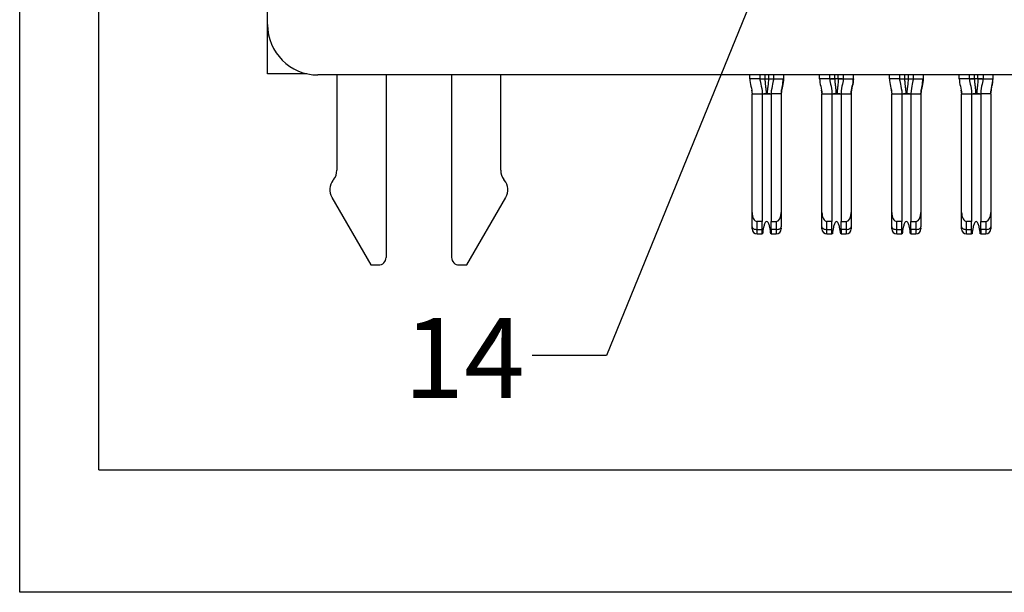
# Paper-space layout 'Layout1' of a CAD drawing. Extents: x 0.1 to 16.9, y 0.1 to 10.9.
# Drawn here: x 0.5 to 2, y 0.5 to 1.4 of the extents above; entities that cross this region are included whole.
import ezdxf

# ---------------------------------------------------------------- set-up
doc = ezdxf.new("R2010")
doc.units = 0
doc.header["$MEASUREMENT"] = 0
doc.layers.get('0').update_dxf_attribs({"linetype": 'CONTINUOUS'})
doc.styles.add('SLDTEXTSTYLE0', font='TXT', dxfattribs={"width": 0.75})
doc.dimstyles.new('SLDDIMSTYLE5', dxfattribs={"dimtxt": 0.18, "dimasz": 0.13, "dimexe": 0, "dimexo": 0.0625, "dimgap": 0, "dimtad": 0, "dimtih": 1, "dimtoh": 1, "dimdec": 0, "dimrnd": 1e-09, "dimzin": 0, "dimtxsty": 'STANDARD', "dimsah": 1, "dimcen": 0.09, "dimazin": 3, "dimtfac": 0.13, "dimtdec": 0, "dimtofl": 0, "dimtmove": 0, "dimatfit": 3, "dimtolj": 1, "dimtzin": 0})

psp = doc.layouts.get("Layout1")

# ---------------------------------------------------------------- linework, layer by layer
at = {"color": 7, "linetype": 'CONTINUOUS'}
for p, q in [((0.5, 0.5), (0.5, 10.5)), ((0.6235, 0.6916), (0.6235, 3.0227)), ((0.887, 1.3871), (0.887, 2.2178)), ((0.887, 1.3104), (0.887, 1.3871)), ((0.9483, 1.3104), (0.887, 1.3104)), ((4.9847, 1.3084), (0.9658, 1.3084)), ((0.9953, 1.3084), (0.9953, 1.1595)), ((1.0721, 1.3084), (1.0721, 1.0233)), ((1.1744, 1.3084), (1.1744, 1.0233)), ((1.2512, 1.1595), (1.2512, 1.3084)), ((1.6402, 1.3025), (1.6402, 1.3084)), ((1.6559, 1.3084), (1.6559, 1.3025)), ((1.6772, 1.3084), (1.6772, 1.3025)), ((1.6929, 1.3084), (1.6929, 1.3025)), ((1.7492, 1.3025), (1.7492, 1.3084)), ((1.765, 1.3025), (1.765, 1.3084)), ((1.7862, 1.3084), (1.7862, 1.3025)), ((1.802, 1.3025), (1.802, 1.3084)), ((1.8583, 1.3025), (1.8583, 1.3084)), ((1.874, 1.3084), (1.874, 1.3025)), ((1.8953, 1.3084), (1.8953, 1.3025)), ((1.911, 1.3084), (1.911, 1.3025)), ((1.9673, 1.3025), (1.9673, 1.3084)), ((1.9831, 1.3025), (1.9831, 1.3084)), ((2.0044, 1.3084), (2.0044, 1.3025)), ((2.0201, 1.3025), (2.0201, 1.3084)), ((1.6559, 1.3025), (1.6402, 1.3025)), ((1.6559, 1.3025), (1.656, 1.3025)), ((1.6576, 1.3025), (1.6638, 1.3025)), ((1.6638, 1.3025), (1.6693, 1.3025)), ((1.6773, 1.3025), (1.6765, 1.3025)), ((1.6772, 1.3025), (1.6929, 1.3025)), ((1.6772, 1.3025), (1.6772, 1.3025)), ((1.6772, 1.3025), (1.6772, 1.3025)), ((1.765, 1.3025), (1.7492, 1.3025)), ((1.765, 1.3025), (1.765, 1.3025)), ((1.7729, 1.3025), (1.7666, 1.3025)), ((1.7784, 1.3025), (1.7729, 1.3025)), ((1.7846, 1.3025), (1.7784, 1.3025)), ((1.7863, 1.3025), (1.7856, 1.3025)), ((1.7862, 1.3025), (1.802, 1.3025)), ((1.7862, 1.3025), (1.7862, 1.3025)), ((1.874, 1.3025), (1.8583, 1.3025)), ((1.874, 1.3025), (1.8741, 1.3025)), ((1.8757, 1.3025), (1.8819, 1.3025)), ((1.8819, 1.3025), (1.8874, 1.3025)), ((1.8954, 1.3025), (1.8946, 1.3025)), ((1.8953, 1.3025), (1.911, 1.3025)), ((1.8953, 1.3025), (1.8953, 1.3025)), ((1.8953, 1.3025), (1.8953, 1.3025)), ((1.9831, 1.3025), (1.9673, 1.3025)), ((1.9831, 1.3025), (1.9831, 1.3025)), ((1.991, 1.3025), (1.9848, 1.3025)), ((1.9965, 1.3025), (1.991, 1.3025)), ((2.0027, 1.3025), (1.9965, 1.3025)), ((2.0044, 1.3025), (2.0037, 1.3025)), ((2.0044, 1.3025), (2.0043, 1.3025)), ((2.0044, 1.3025), (2.0201, 1.3025)), ((1.6437, 1.0936), (1.6437, 1.2789)), ((1.6437, 1.2789), (1.6595, 1.2789)), ((1.6595, 1.2789), (1.6595, 1.0796)), ((1.6595, 1.2789), (1.6736, 1.2789)), ((1.6736, 1.2789), (1.6736, 1.0796)), ((1.6894, 1.2789), (1.6736, 1.2789)), ((1.6894, 1.2789), (1.6894, 1.0936)), ((1.7519, 1.2847), (1.7528, 1.2789)), ((1.7528, 1.2789), (1.7685, 1.2789)), ((1.7528, 1.0936), (1.7528, 1.2789)), ((1.7685, 1.2789), (1.7685, 1.0796)), ((1.7685, 1.2789), (1.7827, 1.2789)), ((1.7827, 1.2789), (1.7984, 1.2789)), ((1.7827, 1.2789), (1.7827, 1.0796)), ((1.7984, 1.2789), (1.7984, 1.0936)), ((1.8618, 1.2789), (1.8776, 1.2789)), ((1.8618, 1.0936), (1.8618, 1.2789)), ((1.8776, 1.2789), (1.8776, 1.0796)), ((1.8776, 1.2789), (1.8918, 1.2789)), ((1.8918, 1.2789), (1.9075, 1.2789)), ((1.8918, 1.2789), (1.8918, 1.0796)), ((1.9075, 1.2789), (1.9075, 1.0936)), ((1.97, 1.2847), (1.9709, 1.2789)), ((1.9709, 1.0936), (1.9709, 1.2789)), ((1.9709, 1.2789), (1.9866, 1.2789)), ((1.9866, 1.2789), (1.9866, 1.0796)), ((1.9866, 1.2789), (2.0008, 1.2789)), ((2.0008, 1.2789), (2.0008, 1.0796)), ((2.0166, 1.2789), (2.0008, 1.2789)), ((2.0166, 1.2789), (2.0166, 1.0936)), ((0.9902, 1.1449), (0.9893, 1.1437)), ((1.2572, 1.1437), (1.2563, 1.1449)), ((0.9874, 1.1172), (1.0484, 1.0115)), ((1.1981, 1.0115), (1.2591, 1.1172)), ((1.6437, 1.0713), (1.6437, 1.0936)), ((1.6894, 1.0936), (1.6894, 1.0713)), ((1.7528, 1.0713), (1.7528, 1.0936)), ((1.7984, 1.0936), (1.7984, 1.0713)), ((1.8618, 1.0713), (1.8618, 1.0936)), ((1.9075, 1.0936), (1.9075, 1.0713)), ((1.9709, 1.0713), (1.9709, 1.0936)), ((2.0166, 1.0936), (2.0166, 1.0713)), ((1.6595, 1.0796), (1.6516, 1.0796)), ((1.6516, 1.0669), (1.6516, 1.0796)), ((1.6595, 1.0669), (1.6595, 1.0796)), ((1.6736, 1.0796), (1.6815, 1.0796)), ((1.6736, 1.0669), (1.6736, 1.0796)), ((1.6815, 1.0796), (1.6815, 1.0669)), ((1.7607, 1.0669), (1.7607, 1.0796)), ((1.7685, 1.0796), (1.7607, 1.0796)), ((1.7685, 1.0669), (1.7685, 1.0796)), ((1.7827, 1.0796), (1.7906, 1.0796)), ((1.7827, 1.0669), (1.7827, 1.0796)), ((1.7906, 1.0796), (1.7906, 1.0669)), ((1.8697, 1.0669), (1.8697, 1.0796)), ((1.8776, 1.0796), (1.8697, 1.0796)), ((1.8776, 1.0669), (1.8776, 1.0796)), ((1.8918, 1.0796), (1.8996, 1.0796)), ((1.8918, 1.0669), (1.8918, 1.0796)), ((1.8996, 1.0796), (1.8996, 1.0669)), ((1.9866, 1.0796), (1.9788, 1.0796)), ((1.9788, 1.0669), (1.9788, 1.0796)), ((1.9866, 1.0669), (1.9866, 1.0796)), ((2.0008, 1.0796), (2.0087, 1.0796)), ((2.0008, 1.0669), (2.0008, 1.0796)), ((2.0087, 1.0796), (2.0087, 1.0669)), ((1.6516, 1.0669), (1.6595, 1.0669)), ((1.6516, 1.06), (1.6516, 1.0669)), ((1.6595, 1.06), (1.6595, 1.0669)), ((1.6815, 1.0669), (1.6736, 1.0669)), ((1.6736, 1.0669), (1.6736, 1.06)), ((1.6815, 1.0669), (1.6815, 1.06)), ((1.7528, 1.0678), (1.7528, 1.0713)), ((1.7607, 1.0669), (1.7685, 1.0669)), ((1.7607, 1.06), (1.7607, 1.0669)), ((1.7685, 1.06), (1.7685, 1.0669)), ((1.7906, 1.0669), (1.7827, 1.0669)), ((1.7827, 1.0669), (1.7827, 1.06)), ((1.7906, 1.0669), (1.7906, 1.06)), ((1.8697, 1.0669), (1.8776, 1.0669)), ((1.8697, 1.06), (1.8697, 1.0669)), ((1.8776, 1.06), (1.8776, 1.0669)), ((1.8996, 1.0669), (1.8918, 1.0669)), ((1.8918, 1.0669), (1.8918, 1.06)), ((1.8996, 1.0669), (1.8996, 1.06)), ((1.9709, 1.0678), (1.9709, 1.0713)), ((1.9788, 1.0669), (1.9866, 1.0669)), ((1.9788, 1.06), (1.9788, 1.0669)), ((1.9866, 1.06), (1.9866, 1.0669)), ((2.0087, 1.0669), (2.0008, 1.0669)), ((2.0008, 1.0669), (2.0008, 1.06)), ((2.0087, 1.0669), (2.0087, 1.06)), ((1.6516, 1.06), (1.6595, 1.06)), ((1.6601, 1.06), (1.6595, 1.06)), ((1.6736, 1.06), (1.673, 1.06)), ((1.6736, 1.06), (1.6815, 1.06)), ((1.7607, 1.06), (1.7685, 1.06)), ((1.7692, 1.06), (1.7685, 1.06)), ((1.7827, 1.06), (1.7821, 1.06)), ((1.7827, 1.06), (1.7906, 1.06)), ((1.8697, 1.06), (1.8776, 1.06)), ((1.8782, 1.06), (1.8776, 1.06)), ((1.8918, 1.06), (1.8911, 1.06)), ((1.8918, 1.06), (1.8996, 1.06)), ((1.9788, 1.06), (1.9866, 1.06)), ((1.9873, 1.06), (1.9866, 1.06)), ((2.0008, 1.06), (2.0002, 1.06)), ((2.0008, 1.06), (2.0087, 1.06)), ((1.0484, 1.0115), (1.0603, 1.0115)), ((1.1862, 1.0115), (1.1981, 1.0115)), ((0.6235, 0.6916), (5.3236, 0.6916)), ((16.5, 0.5), (0.5, 0.5))]:
    psp.add_line(p, q, dxfattribs=at)
at = {"color": 8, "linetype": 'CONTINUOUS'}
for p, q in [((1.6638, 1.3084), (1.6638, 1.3025)), ((1.6693, 1.3084), (1.6693, 1.3025)), ((1.7729, 1.3025), (1.7729, 1.3084)), ((1.7784, 1.3025), (1.7784, 1.3084)), ((1.8819, 1.3084), (1.8819, 1.3025)), ((1.8874, 1.3084), (1.8874, 1.3025)), ((1.991, 1.3025), (1.991, 1.3084)), ((1.9965, 1.3025), (1.9965, 1.3084)), ((1.6428, 1.2847), (1.6437, 1.2789)), ((1.6894, 1.2789), (1.6902, 1.2846)), ((1.7519, 1.2846), (1.7528, 1.2789)), ((1.7984, 1.2789), (1.7993, 1.2846)), ((1.861, 1.2847), (1.8618, 1.2789)), ((1.9075, 1.2789), (1.9083, 1.2846)), ((1.97, 1.2846), (1.9709, 1.2789)), ((2.0166, 1.2789), (2.0174, 1.2846))]:
    psp.add_line(p, q, dxfattribs=at)
at = {"color": 7, "linetype": 'CONTINUOUS', "flags": 128}
for points in [[(1.6693, 1.3025), (1.6709, 1.3025), (1.6723, 1.3025), (1.6737, 1.3025), (1.6748, 1.3025)], [(1.8874, 1.3025), (1.889, 1.3025), (1.8904, 1.3025), (1.8918, 1.3025), (1.8929, 1.3025)], [(1.6437, 1.0713), (1.6439, 1.0704), (1.6443, 1.0696), (1.6451, 1.0688), (1.646, 1.0681), (1.6472, 1.0676), (1.6486, 1.0672), (1.6501, 1.0669), (1.6516, 1.0669)], [(1.6815, 1.0669), (1.6831, 1.0669), (1.6845, 1.0672), (1.6859, 1.0676), (1.6871, 1.0681), (1.6881, 1.0688), (1.6888, 1.0696), (1.6892, 1.0704), (1.6894, 1.0713)], [(1.7528, 1.0713), (1.7529, 1.0704), (1.7534, 1.0696), (1.7541, 1.0688), (1.7551, 1.0681), (1.7563, 1.0676), (1.7576, 1.0672), (1.7591, 1.0669), (1.7607, 1.0669)], [(1.7906, 1.0669), (1.7921, 1.0669), (1.7936, 1.0672), (1.7949, 1.0676), (1.7961, 1.0681), (1.7971, 1.0688), (1.7978, 1.0696), (1.7983, 1.0704), (1.7984, 1.0713)], [(1.8618, 1.0713), (1.862, 1.0704), (1.8624, 1.0696), (1.8632, 1.0688), (1.8641, 1.0681), (1.8653, 1.0676), (1.8667, 1.0672), (1.8682, 1.0669), (1.8697, 1.0669)], [(1.8996, 1.0669), (1.9012, 1.0669), (1.9026, 1.0672), (1.904, 1.0676), (1.9052, 1.0681), (1.9062, 1.0688), (1.9069, 1.0696), (1.9074, 1.0704), (1.9075, 1.0713)], [(1.9709, 1.0713), (1.971, 1.0704), (1.9715, 1.0696), (1.9722, 1.0688), (1.9732, 1.0681), (1.9744, 1.0676), (1.9758, 1.0672), (1.9772, 1.0669), (1.9788, 1.0669)], [(2.0087, 1.0669), (2.0102, 1.0669), (2.0117, 1.0672), (2.0131, 1.0676), (2.0143, 1.0681), (2.0152, 1.0688), (2.016, 1.0696), (2.0164, 1.0704), (2.0166, 1.0713)]]:
    psp.add_lwpolyline(points, dxfattribs=at)
at = {"color": 7, "linetype": 'CONTINUOUS'}
for centre, radius, start, end in [((0.9658, 1.3871), 0.0787, 180, 270), ((0.9717, 1.1595), 0.0236, 321.7997, 0), ((1.2748, 1.1595), 0.0236, 180, 218.2003), ((1.0078, 1.1291), 0.0236, 141.7997, 210), ((1.2387, 1.1291), 0.0236, 330, 38.2003), ((1.6516, 1.0678), 0.00787, 180, 270), ((1.6815, 1.0678), 0.00787, 270, 0), ((1.7607, 1.0678), 0.00787, 180, 270), ((1.7906, 1.0678), 0.00787, 270, 0), ((1.8697, 1.0678), 0.00787, 180, 270), ((1.8996, 1.0678), 0.00787, 270, 0), ((1.9788, 1.0678), 0.00787, 180, 270), ((2.0087, 1.0678), 0.00787, 270, 0), ((1.0603, 1.0233), 0.0118, 270, 0), ((1.1862, 1.0233), 0.0118, 180, 270)]:
    psp.add_arc(centre, radius, start, end, dxfattribs=at)
for centre, major_axis, start_param, end_param in [((1.6516, 1.0936), (0, 0.014), 1.570796, 3.141593), ((1.6815, 1.0936), (0, -0.014), 0, 1.570796), ((1.7607, 1.0936), (0, 0.014), 1.570796, 3.141593), ((1.7906, 1.0936), (0, -0.014), 0, 1.570796), ((1.8697, 1.0936), (0, 0.014), 1.570796, 3.141593), ((1.8996, 1.0936), (0, -0.014), 0, 1.570796), ((1.9788, 1.0936), (0, 0.014), 1.570796, 3.141593), ((2.0087, 1.0936), (0, -0.014), 0, 1.570796)]:
    psp.add_ellipse(centre, major_axis=major_axis, ratio=0.56231, start_param=start_param, end_param=end_param, dxfattribs=at)
for points in [[(1.6402, 1.3025), (1.6402, 1.2945), (1.6437, 1.2868), (1.6437, 1.2789)], [(1.6559, 1.3025), (1.6559, 1.3008), (1.6569, 1.2953), (1.6595, 1.2852), (1.6595, 1.2789)], [(1.6638, 1.3025), (1.6638, 1.3005), (1.664, 1.2967), (1.6647, 1.2908), (1.6655, 1.2849), (1.6657, 1.2809), (1.6657, 1.2789)], [(1.6772, 1.3025), (1.6772, 1.3008), (1.6762, 1.2953), (1.6736, 1.2852), (1.6736, 1.2789)], [(1.6929, 1.3025), (1.6929, 1.2945), (1.6894, 1.2868), (1.6894, 1.2789)], [(1.6894, 1.2789), (1.6894, 1.2868), (1.6929, 1.2945), (1.6929, 1.3025)], [(1.7492, 1.3025), (1.7492, 1.2945), (1.7528, 1.2868), (1.7528, 1.2789)], [(1.765, 1.3025), (1.765, 1.3008), (1.766, 1.2953), (1.7685, 1.2852), (1.7685, 1.2789)], [(1.7729, 1.3025), (1.7729, 1.3005), (1.7731, 1.2967), (1.7738, 1.2908), (1.7745, 1.2849), (1.7748, 1.2809), (1.7748, 1.2789)], [(1.7862, 1.3025), (1.7862, 1.3008), (1.7852, 1.2953), (1.7827, 1.2852), (1.7827, 1.2789)], [(1.802, 1.3025), (1.802, 1.2945), (1.7984, 1.2868), (1.7984, 1.2789)], [(1.7984, 1.2789), (1.7984, 1.2868), (1.802, 1.2945), (1.802, 1.3025)], [(1.8583, 1.3025), (1.8583, 1.2945), (1.8618, 1.2868), (1.8618, 1.2789)], [(1.874, 1.3025), (1.874, 1.3008), (1.875, 1.2953), (1.8776, 1.2852), (1.8776, 1.2789)], [(1.8819, 1.3025), (1.8819, 1.3005), (1.8821, 1.2967), (1.8829, 1.2908), (1.8836, 1.2849), (1.8839, 1.2809), (1.8839, 1.2789)], [(1.8953, 1.3025), (1.8953, 1.3008), (1.8943, 1.2953), (1.8918, 1.2852), (1.8918, 1.2789)], [(1.911, 1.3025), (1.911, 1.2945), (1.9075, 1.2868), (1.9075, 1.2789)], [(1.9075, 1.2789), (1.9075, 1.2868), (1.911, 1.2945), (1.911, 1.3025)], [(1.9673, 1.3025), (1.9673, 1.2945), (1.9709, 1.2868), (1.9709, 1.2789)], [(1.9831, 1.3025), (1.9831, 1.3008), (1.9841, 1.2953), (1.9866, 1.2852), (1.9866, 1.2789)], [(1.991, 1.3025), (1.991, 1.3005), (1.9912, 1.2967), (1.9919, 1.2908), (1.9927, 1.2849), (1.9929, 1.2809), (1.9929, 1.2789)], [(2.0044, 1.3025), (2.0044, 1.3008), (2.0034, 1.2953), (2.0008, 1.2852), (2.0008, 1.2789)], [(2.0166, 1.2789), (2.0166, 1.2868), (2.0201, 1.2945), (2.0201, 1.3025)], [(1.6657, 1.2789), (1.6663, 1.2789), (1.6668, 1.2789), (1.6674, 1.2789)], [(1.7748, 1.2789), (1.7753, 1.2789), (1.7759, 1.2789), (1.7764, 1.2789)], [(1.8839, 1.2789), (1.8844, 1.2789), (1.8849, 1.2789), (1.8855, 1.2789)], [(1.9929, 1.2789), (1.9934, 1.2789), (1.994, 1.2789), (1.9945, 1.2789)]]:
    psp.add_open_spline(points, degree=3, dxfattribs=at)
for points, knots in [([(1.656, 1.3025), (1.656, 1.3025), (1.6565, 1.3025), (1.6576, 1.3025), (1.6585, 1.3025), (1.6596, 1.3025), (1.6614, 1.3025), (1.6629, 1.3025), (1.6638, 1.3025)], [0.2274003, 0.2274003, 0.2274003, 0.2274003, 0.2905573, 0.3221358, 0.3537143, 0.3852928, 0.4168713, 0.4800283, 0.4800283, 0.4800283, 0.4800283]), ([(1.6693, 1.3025), (1.6693, 1.2986), (1.6686, 1.2928), (1.6676, 1.2849), (1.6674, 1.2809), (1.6674, 1.2789)], [0, 0, 0, 0, 0.5, 0.75, 1, 1, 1, 1]), ([(1.6693, 1.3025), (1.6702, 1.3025), (1.6717, 1.3025), (1.6735, 1.3025), (1.6746, 1.3025), (1.6756, 1.3025), (1.6767, 1.3025), (1.6771, 1.3025), (1.6772, 1.3025)], [0.5199717, 0.5199717, 0.5199717, 0.5199717, 0.5831287, 0.6147072, 0.6462857, 0.6778642, 0.7094427, 0.7725997, 0.7725997, 0.7725997, 0.7725997]), ([(1.6902, 1.2846), (1.6905, 1.2866), (1.6914, 1.2926), (1.6923, 1.2985), (1.6928, 1.3025)], [0, 0, 0, 0, 0.338638, 1, 1, 1, 1]), ([(1.765, 1.3025), (1.7651, 1.3025), (1.7655, 1.3025), (1.7666, 1.3025), (1.7675, 1.3025), (1.7686, 1.3025), (1.7705, 1.3025), (1.772, 1.3025), (1.7729, 1.3025)], [0.2274003, 0.2274003, 0.2274003, 0.2274003, 0.2905573, 0.3221358, 0.3537143, 0.3852928, 0.4168713, 0.4800283, 0.4800283, 0.4800283, 0.4800283]), ([(1.7784, 1.3025), (1.7784, 1.2986), (1.7777, 1.2928), (1.7767, 1.2849), (1.7764, 1.2809), (1.7764, 1.2789)], [0, 0, 0, 0, 0.5, 0.75, 1, 1, 1, 1]), ([(1.7784, 1.3025), (1.7792, 1.3025), (1.7808, 1.3025), (1.7826, 1.3025), (1.7837, 1.3025), (1.7846, 1.3025), (1.7857, 1.3025), (1.7861, 1.3025), (1.7862, 1.3025)], [0.5199717, 0.5199717, 0.5199717, 0.5199717, 0.5831287, 0.6147072, 0.6462857, 0.6778642, 0.7094427, 0.7725997, 0.7725997, 0.7725997, 0.7725997]), ([(1.8741, 1.3025), (1.8742, 1.3025), (1.8746, 1.3025), (1.8757, 1.3025), (1.8766, 1.3025), (1.8777, 1.3025), (1.8795, 1.3025), (1.881, 1.3025), (1.8819, 1.3025)], [0.2274003, 0.2274003, 0.2274003, 0.2274003, 0.2905573, 0.3221358, 0.3537143, 0.3852928, 0.4168713, 0.4800283, 0.4800283, 0.4800283, 0.4800283]), ([(1.8874, 1.3025), (1.8874, 1.2986), (1.8867, 1.2928), (1.8857, 1.2849), (1.8855, 1.2809), (1.8855, 1.2789)], [0, 0, 0, 0, 0.5, 0.75, 1, 1, 1, 1]), ([(1.8874, 1.3025), (1.8883, 1.3025), (1.8898, 1.3025), (1.8917, 1.3025), (1.8928, 1.3025), (1.8937, 1.3025), (1.8948, 1.3025), (1.8952, 1.3025), (1.8953, 1.3025)], [0.5199717, 0.5199717, 0.5199717, 0.5199717, 0.5831287, 0.6147072, 0.6462857, 0.6778642, 0.7094427, 0.7725997, 0.7725997, 0.7725997, 0.7725997]), ([(1.9083, 1.2846), (1.9086, 1.2866), (1.9095, 1.2926), (1.9104, 1.2985), (1.9109, 1.3025)], [0, 0, 0, 0, 0.338637, 1, 1, 1, 1]), ([(1.9831, 1.3025), (1.9832, 1.3025), (1.9836, 1.3025), (1.9847, 1.3025), (1.9856, 1.3025), (1.9867, 1.3025), (1.9886, 1.3025), (1.9901, 1.3025), (1.991, 1.3025)], [0.2274003, 0.2274003, 0.2274003, 0.2274003, 0.2905573, 0.3221358, 0.3537143, 0.3852928, 0.4168713, 0.4800283, 0.4800283, 0.4800283, 0.4800283]), ([(1.9965, 1.3025), (1.9965, 1.2986), (1.9958, 1.2928), (1.9948, 1.2849), (1.9945, 1.2809), (1.9945, 1.2789)], [0, 0, 0, 0, 0.5, 0.75, 1, 1, 1, 1]), ([(1.9965, 1.3025), (1.9974, 1.3025), (1.9989, 1.3025), (2.0007, 1.3025), (2.0018, 1.3025), (2.0027, 1.3025), (2.0038, 1.3025), (2.0042, 1.3025), (2.0043, 1.3025)], [0.5199717, 0.5199717, 0.5199717, 0.5199717, 0.5831287, 0.6147072, 0.6462857, 0.6778642, 0.7094427, 0.7725997, 0.7725997, 0.7725997, 0.7725997]), ([(2.0174, 1.2847), (2.0177, 1.2867), (2.0186, 1.2926), (2.0195, 1.2985), (2.0201, 1.3025)], [0, 0, 0, 0, 0.335395, 1, 1, 1, 1]), ([(1.6595, 1.2789), (1.6595, 1.2789), (1.6597, 1.2789), (1.6605, 1.2789), (1.6612, 1.2789), (1.6621, 1.2789), (1.6637, 1.2789), (1.665, 1.2789), (1.6657, 1.2789)], [0, 0, 0, 0, 0.25, 0.375, 0.5, 0.625, 0.75, 1, 1, 1, 1]), ([(1.6653, 1.2789), (1.6644, 1.2789), (1.6635, 1.2789), (1.6622, 1.2789), (1.6621, 1.2789)], [0, 0, 0, 0, 0.88291, 1, 1, 1, 1]), ([(1.6674, 1.2789), (1.6681, 1.2789), (1.6695, 1.2789), (1.671, 1.2789), (1.6719, 1.2789), (1.6726, 1.2789), (1.6734, 1.2789), (1.6736, 1.2789), (1.6736, 1.2789)], [0, 0, 0, 0, 0.25, 0.375, 0.5, 0.625, 0.75, 1, 1, 1, 1]), ([(1.6717, 1.2789), (1.6713, 1.2789), (1.6698, 1.2789), (1.6687, 1.2789), (1.6678, 1.2789)], [0, 0, 0, 0, 0.246214, 1, 1, 1, 1]), ([(1.7685, 1.2789), (1.7685, 1.2789), (1.7688, 1.2789), (1.7696, 1.2789), (1.7703, 1.2789), (1.7712, 1.2789), (1.7727, 1.2789), (1.774, 1.2789), (1.7748, 1.2789)], [0, 0, 0, 0, 0.25, 0.375, 0.5, 0.625, 0.75, 1, 1, 1, 1]), ([(1.7743, 1.2789), (1.7735, 1.2789), (1.7725, 1.2789), (1.7713, 1.2789), (1.7711, 1.2789)], [0, 0, 0, 0, 0.882934, 1, 1, 1, 1]), ([(1.7764, 1.2789), (1.7772, 1.2789), (1.7785, 1.2789), (1.78, 1.2789), (1.7809, 1.2789), (1.7817, 1.2789), (1.7825, 1.2789), (1.7827, 1.2789), (1.7827, 1.2789)], [0, 0, 0, 0, 0.25, 0.375, 0.5, 0.625, 0.75, 1, 1, 1, 1]), ([(1.7808, 1.2789), (1.7804, 1.2789), (1.7789, 1.2789), (1.7777, 1.2789), (1.7769, 1.2789)], [0, 0, 0, 0, 0.246204, 1, 1, 1, 1]), ([(1.8776, 1.2789), (1.8776, 1.2789), (1.8778, 1.2789), (1.8786, 1.2789), (1.8794, 1.2789), (1.8802, 1.2789), (1.8818, 1.2789), (1.8831, 1.2789), (1.8839, 1.2789)], [0, 0, 0, 0, 0.25, 0.375, 0.5, 0.625, 0.75, 1, 1, 1, 1]), ([(1.8834, 1.2789), (1.8826, 1.2789), (1.8816, 1.2789), (1.8803, 1.2789), (1.8802, 1.2789)], [0, 0, 0, 0, 0.8829244, 1, 1, 1, 1]), ([(1.8855, 1.2789), (1.8862, 1.2789), (1.8876, 1.2789), (1.8891, 1.2789), (1.89, 1.2789), (1.8907, 1.2789), (1.8915, 1.2789), (1.8918, 1.2789), (1.8918, 1.2789)], [0, 0, 0, 0, 0.25, 0.375, 0.5, 0.625, 0.75, 1, 1, 1, 1]), ([(1.8898, 1.2789), (1.8895, 1.2789), (1.8879, 1.2789), (1.8868, 1.2789), (1.8859, 1.2789)], [0, 0, 0, 0, 0.246191, 1, 1, 1, 1]), ([(1.9866, 1.2789), (1.9866, 1.2789), (1.9869, 1.2789), (1.9877, 1.2789), (1.9884, 1.2789), (1.9893, 1.2789), (1.9908, 1.2789), (1.9921, 1.2789), (1.9929, 1.2789)], [0, 0, 0, 0, 0.25, 0.375, 0.5, 0.625, 0.75, 1, 1, 1, 1]), ([(1.9925, 1.2789), (1.9916, 1.2789), (1.9907, 1.2789), (1.9894, 1.2789), (1.9892, 1.2789)], [0, 0, 0, 0, 0.882934, 1, 1, 1, 1]), ([(1.9945, 1.2789), (1.9953, 1.2789), (1.9966, 1.2789), (1.9982, 1.2789), (1.999, 1.2789), (1.9998, 1.2789), (2.0006, 1.2789), (2.0008, 1.2789), (2.0008, 1.2789)], [0, 0, 0, 0, 0.25, 0.375, 0.5, 0.625, 0.75, 1, 1, 1, 1]), ([(1.9989, 1.2789), (1.9985, 1.2789), (1.997, 1.2789), (1.9958, 1.2789), (1.995, 1.2789)], [0, 0, 0, 0, 0.246204, 1, 1, 1, 1]), ([(1.6666, 1.0796), (1.6656, 1.0796), (1.6649, 1.0788), (1.6639, 1.0773), (1.6635, 1.0765), (1.6626, 1.074), (1.6621, 1.0723), (1.6609, 1.067), (1.6604, 1.0635), (1.6601, 1.06)], [0, 0, 0, 0, 0.125, 0.125, 0.25, 0.25, 0.5, 0.5, 1, 1, 1, 1]), ([(1.673, 1.06), (1.6727, 1.0635), (1.6722, 1.0671), (1.671, 1.0723), (1.6706, 1.074), (1.6696, 1.0765), (1.6692, 1.0773), (1.6682, 1.0788), (1.6675, 1.0796), (1.6666, 1.0796)], [0, 0, 0, 0, 0.5, 0.5, 0.75, 0.75, 0.875, 0.875, 1, 1, 1, 1]), ([(1.7756, 1.0796), (1.7747, 1.0796), (1.774, 1.0788), (1.773, 1.0773), (1.7726, 1.0765), (1.7716, 1.074), (1.7711, 1.0723), (1.77, 1.067), (1.7695, 1.0635), (1.7692, 1.06)], [0, 0, 0, 0, 0.125, 0.125, 0.25, 0.25, 0.5, 0.5, 1, 1, 1, 1]), ([(1.7821, 1.06), (1.7817, 1.0635), (1.7812, 1.0671), (1.7801, 1.0723), (1.7796, 1.074), (1.7786, 1.0765), (1.7782, 1.0773), (1.7772, 1.0788), (1.7765, 1.0796), (1.7756, 1.0796)], [0, 0, 0, 0, 0.5, 0.5, 0.75, 0.75, 0.875, 0.875, 1, 1, 1, 1]), ([(1.8847, 1.0796), (1.8837, 1.0796), (1.883, 1.0788), (1.882, 1.0773), (1.8817, 1.0765), (1.8807, 1.074), (1.8802, 1.0723), (1.879, 1.067), (1.8786, 1.0635), (1.8782, 1.06)], [0, 0, 0, 0, 0.125, 0.125, 0.25, 0.25, 0.5, 0.5, 1, 1, 1, 1]), ([(1.8911, 1.06), (1.8908, 1.0635), (1.8903, 1.0671), (1.8891, 1.0723), (1.8887, 1.074), (1.8877, 1.0765), (1.8873, 1.0773), (1.8863, 1.0788), (1.8856, 1.0796), (1.8847, 1.0796)], [0, 0, 0, 0, 0.5, 0.5, 0.75, 0.75, 0.875, 0.875, 1, 1, 1, 1]), ([(1.9937, 1.0796), (1.9928, 1.0796), (1.9921, 1.0788), (1.9911, 1.0773), (1.9907, 1.0765), (1.9897, 1.074), (1.9893, 1.0723), (1.9881, 1.067), (1.9876, 1.0635), (1.9873, 1.06)], [0, 0, 0, 0, 0.125, 0.125, 0.25, 0.25, 0.5, 0.5, 1, 1, 1, 1]), ([(2.0002, 1.06), (1.9998, 1.0635), (1.9994, 1.0671), (1.9982, 1.0723), (1.9977, 1.074), (1.9967, 1.0765), (1.9964, 1.0773), (1.9953, 1.0788), (1.9947, 1.0796), (1.9937, 1.0796)], [0, 0, 0, 0, 0.5, 0.5, 0.75, 0.75, 0.875, 0.875, 1, 1, 1, 1]), ([(1.6437, 1.0678), (1.6437, 1.0679), (1.6437, 1.068), (1.6437, 1.0693), (1.6437, 1.0706), (1.6437, 1.0713)], [0, 0, 0, 0, 0.339788, 0.660212, 1, 1, 1, 1]), ([(1.6893, 1.0688), (1.6893, 1.0687), (1.6893, 1.0687), (1.689, 1.0693), (1.6889, 1.0697)], [0, 0, 0, 0, 0.320266, 1, 1, 1, 1]), ([(1.6894, 1.0687), (1.6894, 1.0684), (1.6894, 1.0679), (1.6894, 1.0679), (1.6894, 1.0678)], [0, 0, 0, 0, 0.472498, 1, 1, 1, 1]), ([(1.7984, 1.0713), (1.7984, 1.0706), (1.7984, 1.0693), (1.7984, 1.068), (1.7984, 1.0679), (1.7984, 1.0678)], [0, 0, 0, 0, 0.339788, 0.660212, 1, 1, 1, 1]), ([(1.8618, 1.0678), (1.8618, 1.0679), (1.8618, 1.068), (1.8618, 1.0693), (1.8618, 1.0706), (1.8618, 1.0713)], [0, 0, 0, 0, 0.339788, 0.660212, 1, 1, 1, 1]), ([(1.9074, 1.0688), (1.9074, 1.0687), (1.9074, 1.0687), (1.9071, 1.0693), (1.907, 1.0697)], [0, 0, 0, 0, 0.320266, 1, 1, 1, 1]), ([(1.9075, 1.0687), (1.9075, 1.0684), (1.9075, 1.0679), (1.9075, 1.0679), (1.9075, 1.0678)], [0, 0, 0, 0, 0.472498, 1, 1, 1, 1]), ([(2.0166, 1.0713), (2.0166, 1.0706), (2.0166, 1.0693), (2.0166, 1.068), (2.0166, 1.0679), (2.0166, 1.0678)], [0, 0, 0, 0, 0.339788, 0.660212, 1, 1, 1, 1])]:
    psp.add_open_spline(points, degree=3, knots=knots, dxfattribs=at)

# ---------------------------------------------------------------- texts
at = {"color": 7, "linetype": 'CONTINUOUS', "insert": (1.0996, 0.9289), "char_height": 0.125, "attachment_point": 1, "style": 'SLDTEXTSTYLE0'}
psp.add_mtext('14', dxfattribs=at)

# ---------------------------------------------------------------- leaders
at = {"color": 7, "linetype": 'CONTINUOUS'}
psp.add_leader([(1.7676, 1.7332), (1.4165, 0.8699), (1.3001, 0.8699)], dimstyle='SLDDIMSTYLE5', dxfattribs=at)

doc.saveas('drawing.dxf')
